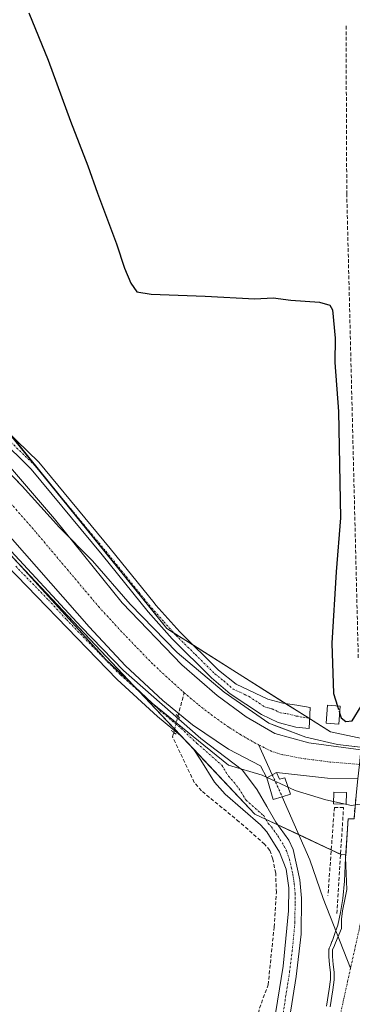
# Model space of a CAD drawing. Units: metres. Extents: x 625911 to 629403, y 4650904 to 4653280.
# Drawn here: x 626778 to 626869, y 4652136 to 4652405 of the extents above; entities that cross this region are included whole.
import ezdxf

# ---------------------------------------------------------------- set-up
doc = ezdxf.new("R2010")
doc.units = ezdxf.units.M
doc.header["$MEASUREMENT"] = 0
for name, pattern in [('TRAZO_Y_PUNTO', [1, 0.5, -0.25, 0, -0.25]), ('TRAZOS2', [0.375, 0.25, -0.125]), ('TRAZOSX2', [1.5, 1, -0.5])]:
    doc.linetypes.add(name, pattern=pattern)
for name, color, linetype, lineweight in [('Camino', 19, 'Continuous', 0), ('Camino Cxs', 19, 'Continuous', 0), ('Camino eje', 39, 'TRAZO_Y_PUNTO', 13), ('Corriente artificial Cxs', 5, 'Continuous', 13), ('Corriente artificial eje', 142, 'TRAZO_Y_PUNTO', 0), ('Corriente artificial lineal', 5, 'TRAZOSX2', 13), ('Corriente artificial lineal oculto', 135, 'TRAZO_Y_PUNTO', 13), ('Corriente artificial superficial', 5, 'Continuous', 13), ('Corriente natural Cxs', 5, 'Continuous', 13), ('Corriente natural eje', 5, 'TRAZO_Y_PUNTO', 0), ('Corriente natural lineal', 142, 'Continuous', 13), ('Corriente natural lineal oculto', 19, 'TRAZO_Y_PUNTO', 13), ('Corriente natural superficial', 5, 'Continuous', 13), ('Cultivos herbáceos CxS', 92, 'Continuous', 0), ('Curva de nivel maestra', 36, 'Continuous', 30), ('Curva de nivel maestra oculto', 36, 'TRAZOSX2', 30), ('Curva de nivel normal', 36, 'Continuous', 0), ('Edificación ligera', 1, 'Continuous', 0), ('Edificación ligera Cxs', 1, 'Continuous', 0), ('Espacio natural protegido', 2, 'Continuous', 13), ('Espacio natural protegido CxS', 2, 'Continuous', 0), ('Muro lineal', 1, 'TRAZOSX2', 13), ('Obra de contención lineal', 1, 'TRAZOSX2', 13), ('Pista no pavimentada', 254, 'Continuous', 13), ('Pista no pavimentada Cxs', 254, 'Continuous', 0), ('Pista pavimentada eje', 135, 'TRAZO_Y_PUNTO', 0), ('Puente lineal', 2, 'TRAZOS2', 0), ('Suelo desnudo', 252, 'Continuous', 0), ('Suelo desnudo CxS', 43, 'Continuous', 0)]:
    doc.layers.add(name, color=color, linetype=linetype, lineweight=lineweight)

# ---------------------------------------------------------------- blocks, each defined once
blk = doc.blocks.new('*U154')
at = {"layer": 'Cultivos herbáceos CxS', "color": 92, "linetype": 'Continuous', "lineweight": 0}
blk.add_polyline3d([(626872.41, 4652208.16, 247.98), (626863.4, 4652210.05, 248.07), (626818.62, 4652238.29, 249.17), (626767.58, 4652301.49, 249.52), (626755.97, 4652314.67, 249.58), (626755.11, 4652331.8, 249.57), (626755.61, 4652342.6, 249.33), (626759.06, 4652369.95, 248.96), (626756.93, 4652387.07, 249.54), (626749.14, 4652400.3, 249.56), (626747.34, 4652401.49, 249.55), (626735.84, 4652409.07, 249.54)], dxfattribs=at)
blk = doc.blocks.new('*U164')
at = {"layer": 'Cultivos herbáceos CxS', "color": 92, "linetype": 'Continuous', "lineweight": 0}
blk.add_polyline3d([(626732.61, 4652304.2, 247.66), (626842.74, 4652187.55, 247.93), (626866.38, 4652176.44, 245.57), (626867.59, 4652176.54, 245.26), (626867.53, 4652175.65, 245.21), (626867.72, 4652169.15, 245.12), (626867.85, 4652166.97, 245.12), (626867.37, 4652164.64, 245.18), (626866.63, 4652161.12, 245.04), (626866.43, 4652158.79, 244.85), (626866.38, 4652156.27, 244.82), (626865.7, 4652154.51, 244.89), (626864.72, 4652152.38, 245.01), (626864.29, 4652151.17, 245.07), (626863.97, 4652150.57, 245.11), (626863.94, 4652148.58, 245.13), (626864.11, 4652146.47, 245.09), (626864.37, 4652144.3, 245.05), (626864.42, 4652142.22, 245.03), (626864.02, 4652139.53, 245.07), (626863.32, 4652134.84, 245.14)], dxfattribs=at)
blk = doc.blocks.new('*U167')
at = {"layer": 'Espacio natural protegido CxS', "color": 2, "linetype": 'Continuous', "lineweight": 0}
for points in [[(626769.113, 4652287.538, 247.4216), (626779.093, 4652277.211, 247.2712), (626789.335, 4652265.869, 247.5995), (626798.29, 4652256.803, 247.9721), (626808.663, 4652244.955, 248.0551), (626821.459, 4652231.73, 248.273), (626834.362, 4652220.919, 248.3184), (626846.486, 4652212.387, 247.838), (626848.6729, 4652211.5601, 247.6638), (626856.671, 4652208.536, 248.0167), (626865.317, 4652206.577, 247.2703), (626871.543, 4652205.868, 247.9062)], [(626883.2125, 4652192.0549, 247.7948), (626869.128, 4652189.89, 246.1715), (626862.136, 4652191.483, 248.1986), (626853.741, 4652193.953, 248.3535), (626844.698, 4652198.194, 248.3293), (626835.5345, 4652200.9449, 248.3349), (626827.3324, 4652207.5595, 248.3561), (626814.6324, 4652217.8783, 247.5483), (626801.9324, 4652229.7845, 247.8628), (626773.3573, 4652261.27, 247.871)]]:
    blk.add_polyline3d(points, dxfattribs=at)
blk = doc.blocks.new('*U183')
at = {"layer": 'Curva de nivel maestra', "color": 36, "linetype": 'Continuous', "lineweight": 30}
blk.add_polyline3d([(626865.86, 4652215.2, 250), (626866.26, 4652213.9, 250), (626867.6, 4652212.87, 250), (626869.32, 4652213.01, 250), (626871.74, 4652217.06, 250)], dxfattribs=at)

msp = doc.modelspace()

# ---------------------------------------------------------------- linework, layer by layer
at = {"layer": 'Camino', "color": 19, "linetype": 'Continuous', "lineweight": 0}
msp.add_polyline3d([(626774.58, 4652292.58, 249.42), (626783.66, 4652283.74, 249.5), (626803.14, 4652260.2, 249.51), (626815.16, 4652245.28, 249.46), (626815.65, 4652244.68, 249.5), (626822.2, 4652237.37, 249.46), (626832.75, 4652226.91, 249.37), (626837.62, 4652223.03, 249.25), (626846.25, 4652218.96, 248.72), (626850.35, 4652217.84, 248.58), (626854.16, 4652217.36, 248.59), (626857.85, 4652216.71, 248.63), (626857.52, 4652210.92, 248.07), (626853.88, 4652211.35, 247.92), (626849.09, 4652212.58, 247.96), (626844.55, 4652214.76, 248.16), (626835.99, 4652220.4, 248.57), (626830.83, 4652224.84, 248.77), (626820.15, 4652235.42, 248.81), (626813.5, 4652242.85, 249), (626800.96, 4652258.42, 249.3), (626781.59, 4652281.82, 249.14), (626772.71, 4652290.47, 249.01)], dxfattribs=at)
at = {"layer": 'Camino Cxs', "color": 19, "linetype": 'Continuous', "lineweight": 0}
msp.add_polyline3d([(626774.58, 4652292.58, 249.42), (626783.66, 4652283.74, 249.5), (626803.14, 4652260.2, 249.51), (626815.16, 4652245.28, 249.46), (626815.65, 4652244.68, 249.5), (626822.2, 4652237.37, 249.46), (626832.75, 4652226.91, 249.37), (626837.62, 4652223.03, 249.25), (626846.25, 4652218.96, 248.72), (626850.35, 4652217.84, 248.58), (626854.16, 4652217.36, 248.59), (626857.85, 4652216.71, 248.63), (626857.52, 4652210.92, 248.07), (626853.88, 4652211.35, 247.92), (626849.09, 4652212.58, 247.96), (626844.55, 4652214.76, 248.16), (626835.99, 4652220.4, 248.57), (626830.83, 4652224.84, 248.77), (626820.15, 4652235.42, 248.81), (626813.5, 4652242.85, 249), (626800.96, 4652258.42, 249.3), (626781.59, 4652281.82, 249.14), (626772.71, 4652290.47, 249.01)], dxfattribs=at)
at = {"layer": 'Camino eje', "color": 39, "linetype": 'TRAZO_Y_PUNTO', "lineweight": 13}
msp.add_polyline3d([(626773.65, 4652291.53, 249.24), (626782.63, 4652282.78, 249.37), (626792.37, 4652271.01, 249.38), (626802.05, 4652259.31, 249.49), (626814.45, 4652243.92, 249.34), (626817.85, 4652240.11, 249.29), (626821.18, 4652236.4, 249.27), (626826.45, 4652231.17, 249.34), (626831.79, 4652225.88, 249.17), (626834.23, 4652223.94, 249.07), (626836.81, 4652221.72, 248.96), (626841.12, 4652219.68, 248.92), (626845.4, 4652216.86, 248.48), (626847.45, 4652216.3, 248.46), (626849.72, 4652215.21, 248.34), (626851.63, 4652214.97, 248.3), (626854.02, 4652214.36, 248.23), (626855.87, 4652214.03, 248.17), (626857.69, 4652213.82, 248.16)], dxfattribs=at)
at = {"layer": 'Corriente artificial Cxs', "color": 5, "linetype": 'Continuous', "lineweight": 13}
for points in [[(626724.6, 4652404.88, 247.78), (626734.99, 4652400.11, 247.52), (626742.88, 4652395.19, 247.55), (626748.26, 4652389.91, 247.36), (626753.35, 4652381.41, 247.33), (626754.82, 4652376.22, 247.69), (626755.18, 4652370.68, 247.6), (626754.19, 4652361.36, 247.12), (626748.81, 4652333.95, 247.29), (626747.75, 4652325.81, 246.9), (626747.77, 4652318.37, 246.64), (626748.59, 4652312.77, 247.11), (626751.29, 4652306.51, 246.99), (626756.74, 4652299.44, 247.27), (626766.82, 4652290.2, 247.47), (626774.31, 4652284.19, 247.83), (626787.92, 4652268.28, 247.74), (626806.44, 4652245.34, 247.37), (626822.71, 4652228.35, 247.31), (626832.42, 4652220, 247.56), (626840.3, 4652214.14, 247.59), (626848.18, 4652209.55, 247.03), (626857.42, 4652207.05, 247.39), (626871.69, 4652205.11, 247.89)], [(626870.84, 4652197.16, 247.84), (626862.55, 4652197.39, 247.88), (626848.67, 4652198.88, 247.85), (626845.94, 4652197.44, 248.25), (626844.27, 4652200.74, 247.83), (626835.49, 4652205.29, 247.79), (626825.64, 4652211.93, 247.51), (626817.54, 4652218.63, 246.97), (626807.37, 4652228.11, 246.97), (626797.42, 4652238.71, 246.97), (626772.41, 4652267.11, 246.93)]]:
    msp.add_polyline3d(points, dxfattribs=at)
at = {"layer": 'Corriente artificial eje', "color": 142, "linetype": 'TRAZO_Y_PUNTO', "lineweight": 0}
for points in [[(626823.38, 4652220.72, 245.96), (626822.71, 4652221.29, 245.89), (626814.74, 4652228.63, 245.65), (626806.3, 4652237.39, 245.66), (626800.23, 4652243.99, 245.67), (626782.79, 4652264.69, 245.78), (626772.98, 4652275.93, 246.01)], [(626843.66, 4652206.53, 246.67), (626842.99, 4652206.86, 246.62), (626838.92, 4652209.18, 246.7), (626835.57, 4652211.32, 247.05), (626831.14, 4652214.42, 246.73), (626827.11, 4652217.58, 246.13), (626823.38, 4652220.72, 245.96)], [(626871.27, 4652201.14, 247.92), (626863.31, 4652201.78, 246.68), (626855.37, 4652202.8, 246.18), (626850.2, 4652203.81, 246.57), (626847.33, 4652204.68, 246.71), (626843.66, 4652206.53, 246.67)]]:
    msp.add_polyline3d(points, dxfattribs=at)
at = {"layer": 'Corriente artificial lineal', "color": 5, "linetype": 'TRAZOSX2', "lineweight": 13}
for points in [[(626867.64, 4652403.01, 251.42), (626867.83, 4652357.25, 251.36), (626870.99, 4652230.07, 249.68)], [(626821.68, 4652214.26, 246.98), (626823.38, 4652220.72, 245.96)], [(626841.86, 4652113.41, 245.4), (626842.51, 4652116.55, 245.99), (626842.97, 4652124.61, 246.55), (626843.29, 4652130.04, 246.48), (626843.97, 4652134.46, 246.53), (626846.34, 4652140.83, 246.49), (626847.97, 4652156.64, 246.73), (626848.6, 4652166.07, 246.82), (626848.4, 4652171.42, 246.9), (626847.62, 4652175.26, 246.84), (626846.81, 4652177.62, 246.66), (626845.35, 4652179.33, 246.78), (626838.42, 4652185.47, 247.16), (626828.1, 4652193.9, 247.12), (626826.16, 4652196.22, 246.88), (626820.2, 4652208.65, 246.94), (626820.53, 4652209.89, 247.07)]]:
    msp.add_polyline3d(points, dxfattribs=at)
at = {"layer": 'Corriente artificial lineal oculto', "color": 135, "linetype": 'TRAZO_Y_PUNTO', "lineweight": 13}
msp.add_polyline3d([(626820.53, 4652209.89, 247.07), (626821.68, 4652214.26, 246.98)], dxfattribs=at)
at = {"layer": 'Corriente artificial superficial', "color": 5, "linetype": 'Continuous', "lineweight": 13}
for points in [[(626724.6, 4652404.88, 247.78), (626734.99, 4652400.11, 247.52), (626742.88, 4652395.19, 247.55), (626748.26, 4652389.91, 247.36), (626753.35, 4652381.41, 247.33), (626754.82, 4652376.22, 247.69), (626755.18, 4652370.68, 247.6), (626754.19, 4652361.36, 247.12), (626748.81, 4652333.95, 247.29), (626747.75, 4652325.81, 246.9), (626747.77, 4652318.37, 246.64), (626748.59, 4652312.77, 247.11), (626751.29, 4652306.51, 246.99), (626756.74, 4652299.44, 247.27), (626766.82, 4652290.2, 247.47), (626774.31, 4652284.19, 247.83), (626787.92, 4652268.28, 247.74), (626806.44, 4652245.34, 247.37), (626822.71, 4652228.35, 247.31), (626832.42, 4652220, 247.56), (626840.3, 4652214.14, 247.59), (626848.18, 4652209.55, 247.03), (626857.42, 4652207.05, 247.39), (626871.69, 4652205.11, 247.89)], [(626845.94, 4652197.44, 248.25), (626844.27, 4652200.74, 247.83), (626835.49, 4652205.29, 247.79), (626825.64, 4652211.93, 247.51), (626817.54, 4652218.63, 246.97), (626807.37, 4652228.11, 246.97), (626797.42, 4652238.71, 246.97), (626772.41, 4652267.11, 246.93)], [(626848.67, 4652198.88, 247.85), (626845.94, 4652197.44, 248.25)], [(626870.84, 4652197.16, 247.84), (626862.55, 4652197.39, 247.88), (626848.67, 4652198.88, 247.85)]]:
    msp.add_polyline3d(points, dxfattribs=at)
at = {"layer": 'Corriente natural Cxs', "color": 5, "linetype": 'Continuous', "lineweight": 13}
msp.add_polyline3d([(626863.32, 4652134.84, 245.14), (626864.02, 4652139.53, 245.07), (626864.42, 4652142.22, 245.03), (626864.37, 4652144.3, 245.05), (626864.11, 4652146.47, 245.09), (626863.94, 4652148.58, 245.13), (626863.97, 4652150.57, 245.11), (626864.29, 4652151.17, 245.07), (626864.72, 4652152.38, 245.01), (626865.7, 4652154.51, 244.89), (626866.38, 4652156.27, 244.82), (626866.43, 4652158.79, 244.85), (626866.63, 4652161.12, 245.04), (626867.37, 4652164.64, 245.18), (626867.85, 4652166.97, 245.12), (626867.72, 4652169.15, 245.12), (626867.53, 4652175.65, 245.21), (626868.21, 4652186.29, 245.84), (626869.82, 4652186.22, 245.29)], dxfattribs=at)
at = {"layer": 'Corriente natural eje', "color": 5, "linetype": 'TRAZO_Y_PUNTO', "lineweight": 0}
for points in [[(626875.68, 4652193.02, 246.92), (626875.63, 4652192.31, 246.54), (626874.75, 4652190.41, 245.54), (626873.44, 4652167.56, 244.71), (626871.44, 4652157.04, 244.94), (626868.87, 4652145.43, 244.84)], [(626868.87, 4652145.43, 244.84), (626864.58, 4652126.01, 244.64), (626858.78, 4652106.6, 244.6), (626855.45, 4652092.71, 244.45), (626851.57, 4652070.59, 244.16), (626851.75, 4652060.12, 243.98), (626853.35, 4652052.28, 243.91), (626853.09, 4652046.24, 243.98), (626850.49, 4652038.22, 243.72), (626844.4, 4652025.43, 243.66), (626839.01, 4652008.89, 243.65), (626833.64, 4651993.98, 243.47), (626831.34, 4651986.65, 243.38), (626829.45, 4651977.86, 243.35), (626824.91, 4651967.05, 243.28), (626818.89, 4651956.09, 243.46), (626797.45, 4651928.86, 242.68), (626788.99, 4651916.62, 242.62), (626778.62, 4651900.05, 242.46), (626765.82, 4651877.78, 242.39), (626754.81, 4651857.33, 242.33), (626748.82, 4651846.93, 242.28), (626741.75, 4651833.38, 242.15)]]:
    msp.add_polyline3d(points, dxfattribs=at)
at = {"layer": 'Corriente natural lineal', "color": 142, "linetype": 'Continuous', "lineweight": 13}
for points in [[(626843.66, 4652206.53, 246.67), (626847.46, 4652198.24, 248.11)], [(626850.21, 4652192.27, 248.1), (626857.7, 4652175, 246.24), (626861.41, 4652164.5, 245.62), (626868.87, 4652145.43, 244.84)]]:
    msp.add_polyline3d(points, dxfattribs=at)
at = {"layer": 'Corriente natural lineal oculto', "color": 19, "linetype": 'TRAZO_Y_PUNTO', "lineweight": 13}
msp.add_polyline3d([(626847.46, 4652198.24, 248.11), (626850.21, 4652192.27, 248.1)], dxfattribs=at)
at = {"layer": 'Corriente natural superficial', "color": 5, "linetype": 'Continuous', "lineweight": 13}
for points in [[(626867.53, 4652175.64, 245.21), (626867.53, 4652175.65, 245.21), (626868.21, 4652186.28, 245.84)], [(626868.21, 4652186.28, 245.84), (626868.21, 4652186.29, 245.84), (626869.82, 4652186.22, 245.29)], [(626863.32, 4652134.84, 245.14), (626864.02, 4652139.53, 245.07), (626864.42, 4652142.22, 245.03), (626864.37, 4652144.3, 245.05), (626864.11, 4652146.47, 245.09), (626863.94, 4652148.58, 245.13), (626863.97, 4652150.57, 245.11), (626864.29, 4652151.17, 245.07), (626864.72, 4652152.38, 245.01), (626865.7, 4652154.51, 244.89), (626866.38, 4652156.27, 244.82), (626866.43, 4652158.79, 244.85), (626866.63, 4652161.12, 245.04), (626867.37, 4652164.64, 245.18), (626867.85, 4652166.97, 245.12), (626867.72, 4652169.15, 245.12), (626867.53, 4652175.64, 245.21)]]:
    msp.add_polyline3d(points, dxfattribs=at)
at = {"layer": 'Cultivos herbáceos CxS', "color": 92, "linetype": 'Continuous', "lineweight": 0}
for points in [[(626867.59, 4652176.54, 245.26), (626866.38, 4652176.44, 245.57), (626866.14, 4652176.55, 245.65), (626863.6, 4652177.74, 246.55), (626854.69, 4652181.93, 246.73), (626848.99, 4652184.61, 247.34), (626845.66, 4652186.18, 247.83), (626842.74, 4652187.55, 247.93), (626825.91, 4652205.38, 248.19), (626823.89, 4652207.51, 247.65), (626820.77, 4652210.82, 247.13), (626811.08, 4652221.09, 247.63), (626744.01, 4652292.12, 247.53), (626737.02, 4652299.53, 247.91), (626732.61, 4652304.2, 247.66), (626731.75, 4652307.47, 248.05), (626730.6, 4652311.79, 248.08), (626730.73, 4652312.66, 248.14)], [(626872.41, 4652208.16, 247.98), (626863.4, 4652210.05, 248.07), (626857.68, 4652213.66, 248.13), (626857.37, 4652213.85, 248.16), (626851.22, 4652217.73, 248.57), (626825.91, 4652233.69, 249.55), (626820.6, 4652237.04, 249.22), (626818.62, 4652238.29, 249.17), (626785.12, 4652279.77, 249.29), (626775.47, 4652291.72, 249.41)], [(626863.32, 4652134.84, 245.14), (626864.02, 4652139.53, 245.07), (626864.42, 4652142.22, 245.03), (626864.37, 4652144.3, 245.05), (626864.11, 4652146.47, 245.09), (626863.94, 4652148.58, 245.13), (626863.97, 4652150.57, 245.11), (626864.29, 4652151.17, 245.07), (626864.72, 4652152.38, 245.01), (626865.49, 4652154.07, 244.91), (626865.7, 4652154.51, 244.89), (626866.38, 4652156.27, 244.82), (626866.43, 4652158.79, 244.85), (626866.63, 4652161.12, 245.04), (626867.37, 4652164.64, 245.18), (626867.85, 4652166.97, 245.12), (626867.72, 4652169.15, 245.12), (626867.53, 4652175.64, 245.21), (626867.53, 4652175.65, 245.21), (626867.59, 4652176.54, 245.26)]]:
    msp.add_polyline3d(points, dxfattribs=at)
at = {"layer": 'Curva de nivel maestra', "color": 36, "linetype": 'Continuous', "lineweight": 30}
msp.add_polyline3d([(626780.91, 4652406.58, 250), (626786.22, 4652393.67, 250), (626792.3, 4652376.95, 250), (626797.09, 4652364.81, 250), (626799.68, 4652357.32, 250), (626804.93, 4652343.45, 250), (626807.04, 4652336.84, 250), (626808.82, 4652332.66, 250), (626810.48, 4652330.33, 250), (626814.41, 4652329.68, 250), (626829.09, 4652329.17, 250), (626842.66, 4652328.44, 250), (626847.76, 4652328.64, 250), (626852.57, 4652328.01, 250), (626860.35, 4652327.54, 250), (626863.19, 4652326.71, 250), (626863.89, 4652325.4, 250), (626864.7, 4652317.63, 250), (626864.6, 4652310.96, 250), (626865.54, 4652297.64, 250), (626866.12, 4652268.51, 250), (626864.95, 4652253.81, 250), (626863.72, 4652234.3, 250), (626864.24, 4652220.49, 250), (626865.28, 4652217.09, 250)], dxfattribs=at)
at = {"layer": 'Curva de nivel maestra oculto', "color": 36, "linetype": 'TRAZOSX2', "lineweight": 30}
msp.add_polyline3d([(626865.28, 4652217.09, 250), (626865.86, 4652215.2, 250)], dxfattribs=at)
at = {"layer": 'Curva de nivel normal', "color": 36, "linetype": 'Continuous', "lineweight": 0}
msp.add_polyline3d([(626862.33, 4652135, 245), (626863.03, 4652139.68, 245), (626863.42, 4652142.28, 245), (626863.37, 4652144.23, 245), (626863.12, 4652146.35, 245), (626863.11, 4652146.38, 245), (626863.11, 4652146.39, 245), (626862.94, 4652148.5, 245), (626862.94, 4652148.58, 245), (626862.94, 4652148.6, 245), (626862.97, 4652150.59, 245), (626862.99, 4652150.74, 245), (626863.02, 4652150.9, 245), (626863.09, 4652151.04, 245), (626863.37, 4652151.58, 245), (626863.78, 4652152.72, 245), (626863.78, 4652152.73, 245), (626863.81, 4652152.8, 245), (626864.04, 4652153.3, 245), (626864.77, 4652155.41, 245), (626865.41, 4652157.21, 245), (626866.1, 4652160.6, 245), (626866.73, 4652164.51, 245), (626867.21, 4652169.17, 245), (626867.53, 4652175.55, 245), (626867.53, 4652175.65, 245), (626868.21, 4652186.28, 245), (626869.82, 4652186.21, 245)], dxfattribs=at)
at = {"layer": 'Edificación ligera', "color": 1, "linetype": 'Continuous', "lineweight": 0}
for points in [[(626866.01, 4652217.03, 250.49), (626865.62, 4652212.17, 250.29), (626862.16, 4652212.44, 250.3), (626862.55, 4652217.3, 249.19), (626866.01, 4652217.03, 250.49)], [(626848.67, 4652198.88, 250.33), (626849.48, 4652197.08, 251.15), (626850.89, 4652197.48, 250.02), (626852.46, 4652192.96, 249.56), (626850.21, 4652192.26, 250.66), (626847.69, 4652191.5, 250.35), (626845.94, 4652197.44, 249.11), (626848.67, 4652198.88, 250.33)], [(626867.78, 4652193.41, 249.67), (626867.67, 4652190.28, 251.77), (626864.21, 4652190.39, 251.81), (626864.32, 4652193.53, 249.68), (626867.78, 4652193.41, 249.67)]]:
    msp.add_polyline3d(points, dxfattribs=at)
at = {"layer": 'Edificación ligera Cxs', "color": 1, "linetype": 'Continuous', "lineweight": 0}
for points in [[(626866.01, 4652217.03, 250.49), (626865.62, 4652212.17, 250.29), (626862.16, 4652212.44, 250.3), (626862.55, 4652217.3, 249.19), (626866.01, 4652217.03, 250.49)], [(626848.67, 4652198.88, 250.33), (626849.48, 4652197.08, 251.15), (626850.89, 4652197.48, 250.02), (626852.46, 4652192.96, 249.56), (626850.21, 4652192.26, 250.66), (626847.69, 4652191.5, 250.35), (626845.94, 4652197.44, 249.11), (626848.67, 4652198.88, 250.33)], [(626867.78, 4652193.41, 249.67), (626867.67, 4652190.28, 251.77), (626864.21, 4652190.39, 251.81), (626864.32, 4652193.53, 249.68), (626867.78, 4652193.41, 249.67)]]:
    msp.add_polyline3d(points, close=True, dxfattribs=at)
at = {"layer": 'Espacio natural protegido', "color": 2, "linetype": 'Continuous', "lineweight": 13}
for points in [[(626769.11, 4652287.54, 247.42), (626779.09, 4652277.21, 247.27), (626789.33, 4652265.87, 247.6), (626798.29, 4652256.8, 247.97), (626808.66, 4652244.96, 248.06), (626821.46, 4652231.73, 248.27), (626834.36, 4652220.92, 248.32), (626846.49, 4652212.39, 247.84), (626848.67, 4652211.56, 247.66), (626856.67, 4652208.54, 248.02), (626865.32, 4652206.58, 247.27), (626871.54, 4652205.87, 247.91)], [(626883.21, 4652192.06, 247.79), (626869.13, 4652189.89, 246.17), (626862.14, 4652191.48, 248.2), (626853.74, 4652193.95, 248.35), (626844.7, 4652198.19, 248.33), (626835.53, 4652200.95, 248.33), (626827.33, 4652207.56, 248.36), (626814.63, 4652217.88, 247.55), (626801.93, 4652229.78, 247.86), (626773.36, 4652261.27, 247.87)]]:
    msp.add_polyline3d(points, dxfattribs=at)
at = {"layer": 'Muro lineal', "color": 1, "linetype": 'TRAZOSX2', "lineweight": 13}
msp.add_polyline3d([(626865.1, 4652160.33, 245.11), (626866.96, 4652189.33, 250.94), (626864.44, 4652189.36, 250.85), (626862.69, 4652165.28, 246.28)], dxfattribs=at)
at = {"layer": 'Obra de contención lineal', "color": 1, "linetype": 'TRAZOSX2', "lineweight": 13}
msp.add_polyline3d([(626870.46, 4652193.62, 249.09), (626869.82, 4652186.21, 247.4), (626868.21, 4652186.28, 248.24), (626867.53, 4652175.64, 245.93)], dxfattribs=at)
at = {"layer": 'Pista no pavimentada', "color": 254, "linetype": 'Continuous', "lineweight": 13}
for points in [[(626734.55, 4652310.44, 248.04), (626737.72, 4652304.11, 247.69), (626742.08, 4652297.17, 247.72), (626748.05, 4652289.14, 247.57), (626773.85, 4652261.87, 247.7), (626795.2, 4652238.73, 247.5), (626806.82, 4652226.83, 247.36), (626827.96, 4652208.25, 248.29), (626839.35, 4652199.55, 248.38), (626843.36, 4652194.16, 248.26), (626845.95, 4652189.66, 247.97), (626848.45, 4652185.36, 247.47), (626851.99, 4652180.44, 247.14), (626853.14, 4652177.84, 247.04), (626854.97, 4652169.55, 246.63), (626855.44, 4652164.59, 247.13), (626855.4, 4652154.75, 247.05), (626853.97, 4652143.13, 247.33), (626850.1, 4652118.45, 247.32), (626847.75, 4652099.85, 246.9), (626847.21, 4652087.25, 246.72)], [(626844.68, 4652110.55, 246.64), (626850.47, 4652145.94, 247.3), (626851.93, 4652161.08, 247.26), (626851.96, 4652167.42, 247.14), (626851.26, 4652172.45, 247.4), (626849.49, 4652177.12, 247.13), (626845.98, 4652182.7, 247.57), (626844.28, 4652184.58, 247.67), (626834.62, 4652192.99, 248.16), (626831.64, 4652196.29, 248.33), (626827.96, 4652202.25, 248.19), (626825.82, 4652205.51, 248.17), (626822.39, 4652209.07, 247.27), (626816.07, 4652214.19, 247.91), (626805.06, 4652224.37, 247.6), (626769.34, 4652261.17, 247.86)]]:
    msp.add_polyline3d(points, dxfattribs=at)
at = {"layer": 'Pista no pavimentada Cxs', "color": 254, "linetype": 'Continuous', "lineweight": 0}
for points in [[(626773.85, 4652261.87, 247.7), (626795.2, 4652238.73, 247.5), (626806.82, 4652226.83, 247.36), (626827.96, 4652208.25, 248.29), (626839.35, 4652199.55, 248.38), (626843.36, 4652194.16, 248.26), (626845.95, 4652189.66, 247.97), (626848.45, 4652185.36, 247.47), (626851.99, 4652180.44, 247.14), (626853.14, 4652177.84, 247.04), (626854.97, 4652169.55, 246.63), (626855.44, 4652164.59, 247.13), (626855.4, 4652154.75, 247.05), (626853.97, 4652143.13, 247.33), (626850.1, 4652118.45, 247.32)], [(626844.68, 4652110.55, 246.64), (626850.47, 4652145.94, 247.3), (626851.93, 4652161.08, 247.26), (626851.96, 4652167.42, 247.14), (626851.26, 4652172.45, 247.4), (626849.49, 4652177.12, 247.13), (626845.98, 4652182.7, 247.57), (626844.28, 4652184.58, 247.67), (626834.62, 4652192.99, 248.16), (626831.64, 4652196.29, 248.33), (626827.96, 4652202.25, 248.19), (626825.82, 4652205.51, 248.17), (626822.39, 4652209.07, 247.27), (626816.07, 4652214.19, 247.91), (626805.06, 4652224.37, 247.6), (626769.34, 4652261.17, 247.86)]]:
    msp.add_polyline3d(points, dxfattribs=at)
at = {"layer": 'Pista pavimentada eje', "color": 135, "linetype": 'TRAZO_Y_PUNTO', "lineweight": 0}
msp.add_polyline3d([(626777.35, 4652255.28, 248.07), (626786.28, 4652246.08, 248.18), (626791.2, 4652240.75, 248), (626800.13, 4652231.55, 247.63), (626805.94, 4652225.6, 247.62), (626811.24, 4652220.94, 247.66), (626816.75, 4652215.85, 247.67), (626822.54, 4652210.97, 247.25), (626826.89, 4652206.88, 248.39), (626833.66, 4652200.9, 248.42), (626835.5, 4652197.92, 248.51), (626836.99, 4652196.27, 248.48), (626838.99, 4652193.58, 248.36), (626840.29, 4652191.33, 248.13), (626845.12, 4652187.12, 247.87), (626846.37, 4652184.97, 247.82), (626847.22, 4652184.03, 247.68), (626848.99, 4652181.57, 247.2), (626850.74, 4652178.78, 247.32), (626851.32, 4652177.48, 247.45), (626852.2, 4652175.15, 247.29), (626853.12, 4652171, 246.98), (626853.47, 4652168.49, 246.9), (626853.7, 4652166.01, 247.05), (626853.69, 4652162.84, 247.24), (626853.67, 4652157.92, 247.31), (626852.94, 4652150.35, 247.28), (626852.22, 4652144.54, 247.43), (626850.29, 4652132.2, 247.3)], dxfattribs=at)
at = {"layer": 'Puente lineal', "color": 2, "linetype": 'TRAZOS2', "lineweight": 0}
for points in [[(626822.18, 4652213.79, 248.36), (626821.16, 4652214.74, 248.34)], [(626821.16, 4652209.39, 248.23), (626819.87, 4652210.4, 248.33)]]:
    msp.add_polyline3d(points, dxfattribs=at)
at = {"layer": 'Suelo desnudo', "color": 252, "linetype": 'Continuous', "lineweight": 0}
for points in [[(626867.59, 4652176.54, 245.26), (626866.38, 4652176.44, 245.57), (626866.14, 4652176.55, 245.65), (626863.6, 4652177.74, 246.55), (626854.69, 4652181.93, 246.73), (626848.99, 4652184.61, 247.34), (626845.66, 4652186.18, 247.83), (626842.74, 4652187.55, 247.93), (626825.91, 4652205.38, 248.19), (626823.89, 4652207.51, 247.65), (626820.77, 4652210.82, 247.13), (626811.08, 4652221.09, 247.63), (626744.01, 4652292.12, 247.53), (626737.02, 4652299.53, 247.91), (626732.61, 4652304.2, 247.66), (626731.75, 4652307.47, 248.05), (626730.6, 4652311.79, 248.08), (626730.73, 4652312.66, 248.14)], [(626872.41, 4652208.16, 247.98), (626863.4, 4652210.05, 248.07), (626857.68, 4652213.66, 248.13), (626857.37, 4652213.85, 248.16), (626851.22, 4652217.73, 248.57), (626825.91, 4652233.69, 249.55), (626820.6, 4652237.04, 249.22), (626818.62, 4652238.29, 249.17), (626785.12, 4652279.77, 249.29), (626775.47, 4652291.72, 249.41)], [(626872.41, 4652208.16, 247.98), (626871.87, 4652206.7, 247.94), (626871.87, 4652206.69, 247.94), (626871.7, 4652205.11, 247.89), (626871.27, 4652201.14, 247.92), (626870.84, 4652197.16, 247.84), (626870.84, 4652197.15, 247.84), (626870.46, 4652193.63, 247.33), (626870.46, 4652193.62, 247.33), (626869.82, 4652186.22, 245.29), (626868.21, 4652186.29, 245.84), (626868.21, 4652186.28, 245.84), (626867.59, 4652176.54, 245.26)], [(626872.41, 4652208.16, 247.98), (626871.87, 4652206.7, 247.94), (626871.87, 4652206.69, 247.94), (626871.7, 4652205.11, 247.89), (626871.27, 4652201.14, 247.92), (626870.84, 4652197.16, 247.84), (626870.84, 4652197.15, 247.84), (626870.46, 4652193.63, 247.33), (626870.46, 4652193.62, 247.33), (626869.82, 4652186.22, 245.29), (626868.21, 4652186.29, 245.84), (626868.21, 4652186.28, 245.84), (626867.59, 4652176.54, 245.26)], [(626863.32, 4652134.84, 245.14), (626864.02, 4652139.53, 245.07), (626864.42, 4652142.22, 245.03), (626864.37, 4652144.3, 245.05), (626864.11, 4652146.47, 245.09), (626863.94, 4652148.58, 245.13), (626863.97, 4652150.57, 245.11), (626864.29, 4652151.17, 245.07), (626864.72, 4652152.38, 245.01), (626865.49, 4652154.07, 244.91), (626865.7, 4652154.51, 244.89), (626866.38, 4652156.27, 244.82), (626866.43, 4652158.79, 244.85), (626866.63, 4652161.12, 245.04), (626867.37, 4652164.64, 245.18), (626867.85, 4652166.97, 245.12), (626867.72, 4652169.15, 245.12), (626867.53, 4652175.64, 245.21), (626867.53, 4652175.65, 245.21), (626867.59, 4652176.54, 245.26)]]:
    msp.add_polyline3d(points, dxfattribs=at)
at = {"layer": 'Suelo desnudo CxS', "color": 43, "linetype": 'Continuous', "lineweight": 0}
for points in [[(626735.84, 4652409.07, 249.54), (626747.34, 4652401.49, 249.55), (626749.14, 4652400.3, 249.56), (626756.93, 4652387.07, 249.54), (626759.06, 4652369.95, 248.96), (626755.61, 4652342.6, 249.33), (626755.11, 4652331.8, 249.57), (626755.97, 4652314.67, 249.58), (626767.58, 4652301.49, 249.52), (626818.62, 4652238.29, 249.17), (626863.4, 4652210.05, 248.07), (626872.41, 4652208.16, 247.98)], [(626869.82, 4652186.22, 245.29), (626868.21, 4652186.29, 245.84), (626867.59, 4652176.54, 245.26), (626866.38, 4652176.44, 245.57), (626842.74, 4652187.55, 247.93), (626732.61, 4652304.2, 247.66), (626730.61, 4652311.79, 248.08), (626730.73, 4652312.66, 248.14), (626738.73, 4652370.32, 248.1), (626734.14, 4652381.69, 247.79), (626727.71, 4652387.95, 247.47), (626713.68, 4652396.14, 246.87), (626711.46, 4652397.44, 246.36), (626687.06, 4652405.58, 246.73)], [(626863.32, 4652134.84, 245.14), (626864.02, 4652139.53, 245.07), (626864.42, 4652142.22, 245.03), (626864.37, 4652144.3, 245.05), (626864.11, 4652146.47, 245.09), (626863.94, 4652148.58, 245.13), (626863.97, 4652150.57, 245.11), (626864.29, 4652151.17, 245.07), (626864.72, 4652152.38, 245.01), (626865.7, 4652154.51, 244.89), (626866.38, 4652156.27, 244.82), (626866.43, 4652158.79, 244.85), (626866.63, 4652161.12, 245.04), (626867.37, 4652164.64, 245.18), (626867.85, 4652166.97, 245.12), (626867.72, 4652169.15, 245.12), (626867.53, 4652175.65, 245.21), (626867.59, 4652176.54, 245.26), (626868.21, 4652186.29, 245.84), (626869.82, 4652186.22, 245.29)]]:
    msp.add_polyline3d(points, dxfattribs=at)

# ---------------------------------------------------------------- block references
at = {"layer": 'Cultivos herbáceos CxS', "color": 92, "linetype": 'Continuous', "lineweight": 0}
for name in ['*U164', '*U154']:
    msp.add_blockref(name, (0, 0), dxfattribs=at)
at = {"layer": 'Curva de nivel maestra', "color": 36, "linetype": 'Continuous', "lineweight": 30}
msp.add_blockref('*U183', (0, 0), dxfattribs=at)
at = {"layer": 'Espacio natural protegido CxS', "color": 2, "linetype": 'Continuous', "lineweight": 0}
msp.add_blockref('*U167', (0, 0), dxfattribs=at)

doc.saveas('drawing.dxf')
